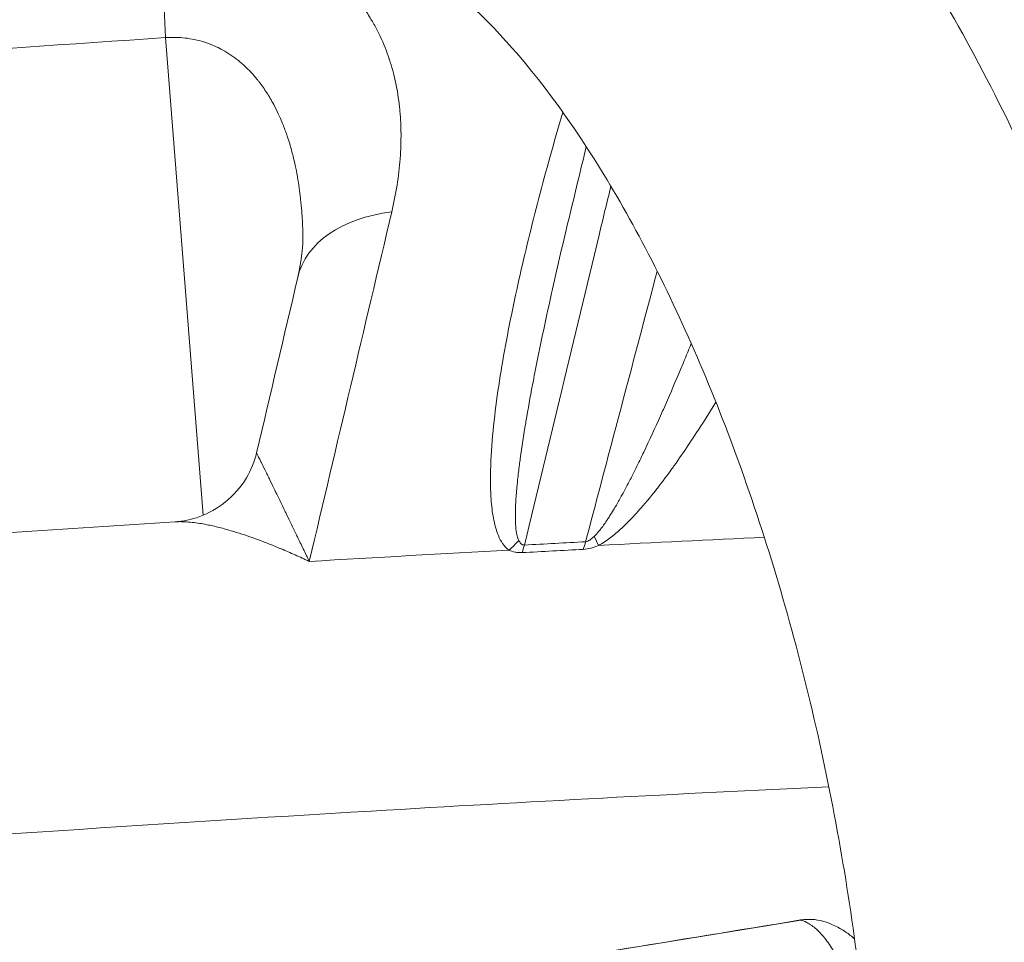
# Model space of a CAD drawing. Extents: x 19 to 12619, y 7 to 8917.
# Drawn here: x 3690 to 3815, y 4822 to 4939 of the extents above; entities that cross this region are included whole.
import ezdxf

# ---------------------------------------------------------------- set-up
doc = ezdxf.new("R2010")
doc.units = 0
doc.header["$MEASUREMENT"] = 0
doc.header["$PDMODE"] = 1
doc.layers.get('0').update_dxf_attribs({"linetype": 'CONTINUOUS'})
doc.layers.get('DefPoints').update_dxf_attribs({"linetype": 'CONTINUOUS'})
for name, color, linetype, lineweight in [('FRAM3', 1, 'CONTINUOUS', 50), ('外形線', 7, 'CONTINUOUS', 18), ('寸法線', 3, 'CONTINUOUS', 18)]:
    doc.layers.add(name, color=color, linetype=linetype, lineweight=lineweight)
doc.styles.get("Standard").update_dxf_attribs({"font": 'TXT.SHX', "bigfont": 'bigfont.shx'})
doc.dimstyles.new('30ベース', dxfattribs={"dimscale": 30, "dimtxt": 3, "dimasz": 3, "dimexe": 0, "dimexo": 1, "dimgap": 1, "dimtad": 3, "dimdec": 0, "dimdsep": 46, "dimtxsty": 'Standard', "dimblk": 'DOTSMALL', "dimcen": 0, "dimclrd": 256, "dimclre": 256, "dimclrt": 7, "dimadec": 3, "dimazin": 2, "dimtfac": 1, "dimtdec": 0, "dimtix": 1, "dimtmove": 2, "dimatfit": 2, "dimldrblk": 'OPEN', "dimfxl": 0, "dimtolj": 1, "dimlwd": -1, "dimlwe": -1, "dimarcsym": 0})

# ---------------------------------------------------------------- blocks, each defined once
blk = doc.blocks.new('_DotSmall')
at = {"layer": 'FRAM3', "color": 0, "const_width": 0.5}
blk.add_lwpolyline([(-0.0625, 0, 1), (0.0625, 0, 1)], format="xyb", close=True, dxfattribs=at)
blk = doc.blocks.new('*D14')
at = {"layer": 'DefPoints', "color": 0}
for p in [(4485.88, 5451.5), (4485.88, 4965.88), (2355.12, 4896.86)]:
    blk.add_point(p, dxfattribs=at)
at = {"layer": '寸法線'}
for p, q in [((2355.12, 4926.86), (2355.12, 5451.5)), ((2355.12, 5451.5), (4485.88, 5451.5)), ((4485.88, 4995.88), (4485.88, 5451.5))]:
    blk.add_line(p, q, dxfattribs=at)
at = {"layer": '寸法線', "xscale": 90, "yscale": 90, "zscale": 90, "rotation": 180}
blk.add_blockref('_DotSmall', (2355.12, 5451.5), dxfattribs=at)
at = {"layer": '寸法線', "xscale": 90, "yscale": 90, "zscale": 90}
blk.add_blockref('_DotSmall', (4485.88, 5451.5), dxfattribs=at)
at = {"layer": '寸法線', "color": 7, "insert": (3420.5, 5526.5), "char_height": 90, "attachment_point": 5}
blk.add_mtext('\\A1;2131', dxfattribs=at)
blk = doc.blocks.new('_OPEN')
at = {"color": 0, "linetype": 'ByBlock'}
for p, q in [((-1, 0.1667), (0, 0)), ((0, 0), (-1, -0.1667)), ((0, 0), (-1, 0))]:
    blk.add_line(p, q, dxfattribs=at)

msp = doc.modelspace()

# ---------------------------------------------------------------- linework, layer by layer
at = {"layer": '外形線', "extrusion": (0, 1, 0)}
for p, q in [((3713.747, 4876.253), (3708.974, 4936.762)), ((3753.275, 4875.751), (3753.275, 4875.751)), ((3713.837, 4875.116), (3713.837, 4875.117))]:
    msp.add_line(p, q, dxfattribs=at)
at = {"layer": '外形線', "extrusion": (1.22465e-16, 0, -1)}
msp.add_ellipse((3716.028, 4937.849), major_axis=(-1.267, 18.982), ratio=0.3739503, start_param=4.6801022, end_param=5.4655004, dxfattribs=at)
at = {"layer": '外形線'}
for centre, major_axis, ratio, start_param, end_param in [((3406.514, 4816.845), (829.154, 92.861), 0.1106155, 1.1850407, 1.2791931), ((3749.149, 4877.694), (5.133, 7.258), 0.7255566, 4.3824657, 4.5821304), ((3758.414, 4877.595), (-0.46, 8.878), 0.4725154, 3.993912, 4.1279403), ((3760.414, 4878.287), (-4.211, 7.829), 0.0379077, 3.8444536, 4.0441183), ((3412.971, 4759.192), (751.407, 84.154), 0.1106155, 1.0407872, 1.0726432), ((3412.971, 4759.192), (751.407, 84.154), 0.1106155, 1.0896487, 1.1270369), ((3750.729, 4877.19), (-0.475, 8.877), 0.4623312, 3.9931437, 4.127172), ((3413.01, 4758.844), (751.001, 84.108), 0.1106155, 1.0753401, 1.0869517), ((3407.566, 4869.788), (866.168, 97.006), 0.1106159, 4.8600539, 5.1565394), ((3789.175, 4824.939), (0.823, 0.127), 0.0324368, 5.0356736, 5.048432)]:
    msp.add_ellipse(centre, major_axis=major_axis, ratio=ratio, start_param=start_param, end_param=end_param, dxfattribs=at)
at = {"layer": '外形線', "extrusion": (1.22465e-16, -2.77334e-32, -1)}
msp.add_ellipse((3744.24, 4902.078), major_axis=(-18.523, 4.338), ratio=0.6486956, start_param=0, end_param=1.0584247, dxfattribs=at)
at = {"layer": '外形線', "extrusion": (1.22465e-16, -1.69482e-32, -1)}
msp.add_ellipse((3706.433, 4868.472), major_axis=(50.444, 5.649), ratio=0.1106157, start_param=-0.4981511, end_param=-0.4979343, dxfattribs=at)
at = {"layer": '外形線', "extrusion": (1.22465e-16, -2.15704e-32, -1)}
msp.add_ellipse((3412.916, 4759.682), major_axis=(751.831, 84.201), ratio=0.1106155, start_param=-1.0869517, end_param=-1.0753401, dxfattribs=at)
at = {"layer": '外形線'}
for points, knots in [([(3775.804, 4980.283), (3783.366, 4974.085), (3790.234, 4966.601), (3802.914, 4949.559), (3808.72, 4939.988), (3819.266, 4919.156), (3824.001, 4907.895), (3832.267, 4884.202), (3835.796, 4871.771), (3841.505, 4846.35), (3843.685, 4833.362), (3845.134, 4820.42)], [0.3974361, 0.3974361, 0.3974361, 0.3974361, 0.641889, 0.641889, 0.8863419, 0.8863419, 1.1307948, 1.1307948, 1.3752477, 1.3752477, 1.6197006, 1.6197006, 1.6197006, 1.6197006]), ([(3709.983, 4950.485), (3711.407, 4950.58), (3712.79, 4950.594), (3714.132, 4950.531), (3714.143, 4950.531), (3714.154, 4950.53), (3714.164, 4950.53), (3714.825, 4950.498), (3715.476, 4950.448), (3716.117, 4950.38), (3716.769, 4950.31), (3717.411, 4950.221), (3718.044, 4950.114), (3718.063, 4950.111), (3718.083, 4950.107), (3718.102, 4950.104), (3718.399, 4950.053), (3718.693, 4949.998), (3718.986, 4949.939), (3719.297, 4949.876), (3719.606, 4949.808), (3719.913, 4949.735), (3719.936, 4949.73), (3719.959, 4949.724), (3719.982, 4949.719), (3720.572, 4949.578), (3721.149, 4949.42), (3721.71, 4949.247), (3721.736, 4949.239), (3721.761, 4949.231), (3721.787, 4949.223), (3722.926, 4948.868), (3724.004, 4948.449), (3725.026, 4947.973), (3725.054, 4947.96), (3725.083, 4947.947), (3725.111, 4947.933), (3725.343, 4947.824), (3725.572, 4947.712), (3725.799, 4947.596), (3726.053, 4947.467), (3726.304, 4947.334), (3726.551, 4947.197), (3727.045, 4946.923), (3727.525, 4946.634), (3727.99, 4946.33), (3728.019, 4946.311), (3728.048, 4946.292), (3728.077, 4946.273), (3728.513, 4945.987), (3728.935, 4945.687), (3729.342, 4945.379), (3729.37, 4945.357), (3729.398, 4945.336), (3729.426, 4945.314), (3729.83, 4945.005), (3730.218, 4944.685), (3730.593, 4944.356), (3730.619, 4944.332), (3730.646, 4944.309), (3730.673, 4944.285), (3731.443, 4943.601), (3732.153, 4942.875), (3732.807, 4942.112), (3732.831, 4942.085), (3732.854, 4942.058), (3732.877, 4942.03), (3733.19, 4941.661), (3733.491, 4941.283), (3733.778, 4940.896), (3733.799, 4940.867), (3733.821, 4940.838), (3733.842, 4940.81), (3734.128, 4940.421), (3734.401, 4940.024), (3734.662, 4939.619), (3734.681, 4939.589), (3734.7, 4939.559), (3734.719, 4939.53), (3734.839, 4939.341), (3734.955, 4939.152), (3735.069, 4938.961), (3735.201, 4938.74), (3735.329, 4938.517), (3735.453, 4938.293), (3735.702, 4937.844), (3735.934, 4937.389), (3736.153, 4936.928), (3736.589, 4936.004), (3736.967, 4935.056), (3737.29, 4934.085), (3737.3, 4934.056), (3737.31, 4934.026), (3737.319, 4933.997), (3737.47, 4933.54), (3737.608, 4933.077), (3737.735, 4932.609), (3737.87, 4932.112), (3737.991, 4931.608), (3738.1, 4931.099), (3738.208, 4930.59), (3738.304, 4930.075), (3738.386, 4929.555), (3738.469, 4929.034), (3738.539, 4928.508), (3738.596, 4927.977), (3738.598, 4927.953), (3738.601, 4927.929), (3738.603, 4927.906), (3738.628, 4927.663), (3738.651, 4927.42), (3738.671, 4927.176), (3738.693, 4926.908), (3738.712, 4926.639), (3738.728, 4926.37), (3738.759, 4925.832), (3738.778, 4925.291), (3738.784, 4924.747), (3738.785, 4924.728), (3738.785, 4924.709), (3738.785, 4924.691), (3738.796, 4923.621), (3738.759, 4922.542), (3738.677, 4921.453), (3738.676, 4921.439), (3738.675, 4921.426), (3738.674, 4921.413), (3738.505, 4919.208), (3738.15, 4916.962), (3737.611, 4914.677)], [0, 0, 0, 0, 0.004542405, 0.004542405, 0.004542405, 0.004578874, 0.004578874, 0.004578874, 0.006814752, 0.006814752, 0.006814752, 0.009087827, 0.009087827, 0.009087827, 0.009157747, 0.009157747, 0.009157747, 0.01022471, 0.01022471, 0.01022471, 0.011361625, 0.011361625, 0.011361625, 0.011447184, 0.011447184, 0.011447184, 0.013636466, 0.013636466, 0.013636466, 0.013736621, 0.013736621, 0.013736621, 0.018191282, 0.018191282, 0.018191282, 0.018315495, 0.018315495, 0.018315495, 0.019331005, 0.019331005, 0.019331005, 0.020471125, 0.020471125, 0.020471125, 0.022752486, 0.022752486, 0.022752486, 0.022894368, 0.022894368, 0.022894368, 0.025035436, 0.025035436, 0.025035436, 0.025183805, 0.025183805, 0.025183805, 0.027320118, 0.027320118, 0.027320118, 0.027473242, 0.027473242, 0.027473242, 0.031894399, 0.031894399, 0.031894399, 0.032052116, 0.032052116, 0.032052116, 0.034183872, 0.034183872, 0.034183872, 0.034341553, 0.034341553, 0.034341553, 0.036474866, 0.036474866, 0.036474866, 0.03663099, 0.03663099, 0.03663099, 0.037620867, 0.037620867, 0.037620867, 0.038767168, 0.038767168, 0.038767168, 0.041060648, 0.041060648, 0.041060648, 0.045650957, 0.045650957, 0.045650957, 0.045788737, 0.045788737, 0.045788737, 0.047947699, 0.047947699, 0.047947699, 0.050245467, 0.050245467, 0.050245467, 0.052544271, 0.052544271, 0.052544271, 0.054844121, 0.054844121, 0.054844121, 0.054946484, 0.054946484, 0.054946484, 0.055994384, 0.055994384, 0.055994384, 0.05714477, 0.05714477, 0.05714477, 0.059445895, 0.059445895, 0.059445895, 0.059525358, 0.059525358, 0.059525358, 0.064049494, 0.064049494, 0.064049494, 0.064104232, 0.064104232, 0.064104232, 0.073261979, 0.073261979, 0.073261979, 0.073261979]), ([(3745.213, 4942.957), (3749.056, 4939.807), (3753.437, 4935.209), (3762.275, 4923.332), (3766.737, 4916.069), (3775.136, 4899.479), (3779.078, 4890.155), (3786.058, 4870.147), (3789.098, 4859.465), (3793.983, 4837.715), (3795.85, 4826.659), (3797.101, 4815.69)], [0.3974361, 0.3974361, 0.3974361, 0.3974361, 0.641889, 0.641889, 0.8863419, 0.8863419, 1.1307948, 1.1307948, 1.3752477, 1.3752477, 1.6150238, 1.6150238, 1.6150238, 1.6150238]), ([(3726.356, 4911.937), (3726.346, 4912.374), (3726.33, 4912.809), (3726.31, 4913.243), (3726.303, 4913.373), (3726.297, 4913.502), (3726.29, 4913.632), (3726.283, 4913.757), (3726.275, 4913.881), (3726.268, 4914.006), (3726.252, 4914.259), (3726.234, 4914.513), (3726.214, 4914.765), (3726.176, 4915.268), (3726.129, 4915.767), (3726.075, 4916.263), (3726.07, 4916.309), (3726.065, 4916.354), (3726.06, 4916.4), (3726.01, 4916.846), (3725.954, 4917.29), (3725.891, 4917.731), (3725.826, 4918.191), (3725.753, 4918.648), (3725.674, 4919.102), (3725.67, 4919.124), (3725.666, 4919.146), (3725.662, 4919.169), (3725.578, 4919.641), (3725.486, 4920.11), (3725.386, 4920.576), (3725.302, 4920.963), (3725.212, 4921.348), (3725.117, 4921.731), (3724.986, 4922.257), (3724.843, 4922.778), (3724.688, 4923.294), (3724.588, 4923.626), (3724.483, 4923.956), (3724.372, 4924.283), (3724.336, 4924.391), (3724.3, 4924.497), (3724.262, 4924.604), (3724.187, 4924.819), (3724.109, 4925.033), (3724.029, 4925.246), (3723.993, 4925.34), (3723.957, 4925.433), (3723.921, 4925.527), (3723.875, 4925.644), (3723.828, 4925.762), (3723.781, 4925.879), (3723.663, 4926.17), (3723.54, 4926.459), (3723.412, 4926.744), (3723.357, 4926.866), (3723.302, 4926.988), (3723.245, 4927.109), (3723.059, 4927.508), (3722.864, 4927.9), (3722.657, 4928.285), (3722.517, 4928.547), (3722.373, 4928.805), (3722.223, 4929.06), (3721.94, 4929.541), (3721.64, 4930.009), (3721.32, 4930.464), (3721.144, 4930.713), (3720.963, 4930.958), (3720.775, 4931.199), (3720.706, 4931.288), (3720.636, 4931.376), (3720.565, 4931.463), (3720.306, 4931.783), (3720.034, 4932.096), (3719.751, 4932.398), (3719.518, 4932.646), (3719.277, 4932.886), (3719.029, 4933.118), (3718.981, 4933.164), (3718.933, 4933.208), (3718.884, 4933.253), (3718.736, 4933.388), (3718.585, 4933.52), (3718.431, 4933.649), (3718.279, 4933.778), (3718.125, 4933.903), (3717.966, 4934.025), (3717.65, 4934.268), (3717.324, 4934.5), (3716.986, 4934.718), (3716.66, 4934.928), (3716.323, 4935.126), (3715.974, 4935.311), (3715.929, 4935.334), (3715.884, 4935.358), (3715.839, 4935.381), (3715.535, 4935.537), (3715.22, 4935.683), (3714.898, 4935.816), (3714.799, 4935.858), (3714.699, 4935.897), (3714.599, 4935.936), (3714.514, 4935.969), (3714.429, 4936), (3714.343, 4936.031), (3714.156, 4936.098), (3713.967, 4936.161), (3713.777, 4936.22), (3713.403, 4936.336), (3713.018, 4936.435), (3712.625, 4936.517), (3712.239, 4936.598), (3711.845, 4936.662), (3711.441, 4936.708), (3710.702, 4936.792), (3709.938, 4936.815), (3709.163, 4936.774), (3709.1, 4936.77), (3709.036, 4936.766), (3708.974, 4936.762)], [0.010904392, 0.010904392, 0.010904392, 0.010904392, 0.012399293, 0.012399293, 0.012399293, 0.012846658, 0.012846658, 0.012846658, 0.013276782, 0.013276782, 0.013276782, 0.014152783, 0.014152783, 0.014152783, 0.015897647, 0.015897647, 0.015897647, 0.016058338, 0.016058338, 0.016058338, 0.01763014, 0.01763014, 0.01763014, 0.019270017, 0.019270017, 0.019270017, 0.019350254, 0.019350254, 0.019350254, 0.021059113, 0.021059113, 0.021059113, 0.022481697, 0.022481697, 0.022481697, 0.024436651, 0.024436651, 0.024436651, 0.025693377, 0.025693377, 0.025693377, 0.026104216, 0.026104216, 0.026104216, 0.026933544, 0.026933544, 0.026933544, 0.027299216, 0.027299216, 0.027299216, 0.027760091, 0.027760091, 0.027760091, 0.028905056, 0.028905056, 0.028905056, 0.029397929, 0.029397929, 0.029397929, 0.031016967, 0.031016967, 0.031016967, 0.032116736, 0.032116736, 0.032116736, 0.03419195, 0.03419195, 0.03419195, 0.035328415, 0.035328415, 0.035328415, 0.035746373, 0.035746373, 0.035746373, 0.037278132, 0.037278132, 0.037278132, 0.038540095, 0.038540095, 0.038540095, 0.038786179, 0.038786179, 0.038786179, 0.039532481, 0.039532481, 0.039532481, 0.040273783, 0.040273783, 0.040273783, 0.041751775, 0.041751775, 0.041751775, 0.043174355, 0.043174355, 0.043174355, 0.043357614, 0.043357614, 0.043357614, 0.044584952, 0.044584952, 0.044584952, 0.044963454, 0.044963454, 0.044963454, 0.045283433, 0.045283433, 0.045283433, 0.045977869, 0.045977869, 0.045977869, 0.047352788, 0.047352788, 0.047352788, 0.048707327, 0.048707327, 0.048707327, 0.051186083, 0.051186083, 0.051186083, 0.051386813, 0.051386813, 0.051386813, 0.051386813]), ([(3752.468, 4871.819), (3752.136, 4872.051), (3751.877, 4872.341), (3751.661, 4872.655), (3751.445, 4872.968), (3751.27, 4873.307), (3751.122, 4873.66), (3750.974, 4874.012), (3750.853, 4874.376), (3750.75, 4874.748), (3750.647, 4875.121), (3750.563, 4875.501), (3750.491, 4875.887), (3750.491, 4875.89), (3750.49, 4875.892), (3750.49, 4875.895), (3750.348, 4876.665), (3750.259, 4877.454), (3750.201, 4878.254), (3750.201, 4878.257), (3750.201, 4878.26), (3750.201, 4878.264), (3750.143, 4879.063), (3750.119, 4879.873), (3750.117, 4880.688), (3750.117, 4880.692), (3750.117, 4880.696), (3750.117, 4880.7), (3750.113, 4882.333), (3750.198, 4883.99), (3750.335, 4885.66), (3750.335, 4885.664), (3750.336, 4885.668), (3750.336, 4885.672), (3750.473, 4887.342), (3750.664, 4889.027), (3750.891, 4890.715), (3750.891, 4890.72), (3750.892, 4890.724), (3750.892, 4890.728), (3751.347, 4894.11), (3751.945, 4897.513), (3752.63, 4900.928), (3752.631, 4900.932), (3752.632, 4900.936), (3752.633, 4900.94), (3753.318, 4904.356), (3754.092, 4907.785), (3754.932, 4911.224), (3754.933, 4911.227), (3754.934, 4911.231), (3754.935, 4911.234), (3755.775, 4914.673), (3756.682, 4918.122), (3757.643, 4921.579), (3757.643, 4921.581), (3757.644, 4921.584), (3757.645, 4921.587), (3758.175, 4923.492), (3758.721, 4925.401), (3759.283, 4927.31)], [0, 0, 0, 0, 0.001756655, 0.001756655, 0.001756655, 0.003513311, 0.003513311, 0.003513311, 0.005269966, 0.005269966, 0.005269966, 0.007026622, 0.007026622, 0.007026622, 0.007038479, 0.007038479, 0.007038479, 0.010539932, 0.010539932, 0.010539932, 0.010554378, 0.010554378, 0.010554378, 0.014053243, 0.014053243, 0.014053243, 0.014069177, 0.014069177, 0.014069177, 0.021079865, 0.021079865, 0.021079865, 0.021097166, 0.021097166, 0.021097166, 0.028106487, 0.028106487, 0.028106487, 0.028123847, 0.028123847, 0.028123847, 0.04215973, 0.04215973, 0.04215973, 0.042175863, 0.042175863, 0.042175863, 0.056212973, 0.056212973, 0.056212973, 0.056226844, 0.056226844, 0.056226844, 0.070266217, 0.070266217, 0.070266217, 0.070277094, 0.070277094, 0.070277094, 0.078017244, 0.078017244, 0.078017244, 0.078017244]), ([(3765.369, 4917.933), (3764.872, 4915.872), (3764.375, 4913.811), (3760.723, 4898.656), (3757.568, 4885.563), (3754.412, 4872.469)], [0.081588019, 0.081588019, 0.081588019, 0.081588019, 0.0889, 0.0889, 0.135349216, 0.135349216, 0.135349216, 0.135349216]), ([(3760.069, 4913.894), (3759.347, 4910.899), (3758.648, 4907.906), (3757.978, 4904.917), (3757.923, 4904.669), (3757.868, 4904.422), (3757.813, 4904.175), (3757.067, 4900.821), (3756.357, 4897.47), (3755.707, 4894.126), (3755.654, 4893.857), (3755.602, 4893.588), (3755.551, 4893.32), (3755.258, 4891.794), (3754.979, 4890.269), (3754.718, 4888.748), (3754.671, 4888.477), (3754.625, 4888.206), (3754.58, 4887.935), (3754.326, 4886.418), (3754.09, 4884.903), (3753.886, 4883.394), (3753.851, 4883.139), (3753.818, 4882.884), (3753.785, 4882.629), (3753.704, 4881.996), (3753.628, 4881.363), (3753.561, 4880.733), (3753.536, 4880.496), (3753.512, 4880.259), (3753.489, 4880.023), (3753.426, 4879.377), (3753.373, 4878.732), (3753.335, 4878.091), (3753.322, 4877.888), (3753.311, 4877.684), (3753.302, 4877.481), (3753.284, 4877.07), (3753.272, 4876.661), (3753.271, 4876.254), (3753.27, 4875.999), (3753.273, 4875.746), (3753.282, 4875.493), (3753.286, 4875.354), (3753.293, 4875.214), (3753.301, 4875.076), (3753.324, 4874.704), (3753.361, 4874.336), (3753.425, 4873.981), (3753.447, 4873.861), (3753.472, 4873.743), (3753.501, 4873.627), (3753.551, 4873.429), (3753.614, 4873.236), (3753.703, 4873.058)], [0.056715453, 0.056715453, 0.056715453, 0.056715453, 0.06800317, 0.06800317, 0.06800317, 0.068936238, 0.068936238, 0.068936238, 0.081603803, 0.081603803, 0.081603803, 0.082622734, 0.082622734, 0.082622734, 0.08840412, 0.08840412, 0.08840412, 0.089433206, 0.089433206, 0.089433206, 0.095204437, 0.095204437, 0.095204437, 0.096180768, 0.096180768, 0.096180768, 0.098604596, 0.098604596, 0.098604596, 0.0995156, 0.0995156, 0.0995156, 0.102004754, 0.102004754, 0.102004754, 0.102796145, 0.102796145, 0.102796145, 0.104399857, 0.104399857, 0.104399857, 0.105404913, 0.105404913, 0.105404913, 0.105962197, 0.105962197, 0.105962197, 0.107454937, 0.107454937, 0.107454937, 0.107955032, 0.107955032, 0.107955032, 0.108805071, 0.108805071, 0.108805071, 0.108805071]), ([(3762.167, 4872.878), (3763.445, 4877.711), (3764.722, 4882.545), (3766, 4887.379), (3767.744, 4893.98), (3769.489, 4900.582), (3771.234, 4907.184)], [0.000653933, 0.000653933, 0.000653933, 0.000653933, 0.01778, 0.01778, 0.01778, 0.04117046, 0.04117046, 0.04117046, 0.04117046]), ([(3763.256, 4873.561), (3763.459, 4873.755), (3763.644, 4873.961), (3763.819, 4874.17), (3763.922, 4874.294), (3764.021, 4874.419), (3764.118, 4874.544), (3764.406, 4874.918), (3764.674, 4875.302), (3764.929, 4875.688), (3765.024, 4875.833), (3765.118, 4875.977), (3765.21, 4876.122), (3765.376, 4876.383), (3765.538, 4876.646), (3765.696, 4876.909), (3765.949, 4877.329), (3766.193, 4877.75), (3766.43, 4878.173), (3766.548, 4878.382), (3766.664, 4878.591), (3766.778, 4878.8), (3767.139, 4879.458), (3767.487, 4880.118), (3767.826, 4880.778), (3767.95, 4881.02), (3768.073, 4881.262), (3768.196, 4881.504), (3768.52, 4882.148), (3768.838, 4882.793), (3769.15, 4883.438), (3769.276, 4883.698), (3769.4, 4883.958), (3769.524, 4884.218), (3770.257, 4885.755), (3770.962, 4887.295), (3771.649, 4888.835), (3771.772, 4889.11), (3771.894, 4889.384), (3772.015, 4889.659), (3772.698, 4891.203), (3773.364, 4892.748), (3774.017, 4894.293), (3774.132, 4894.565), (3774.247, 4894.837), (3774.361, 4895.109), (3774.765, 4896.07), (3775.164, 4897.031), (3775.559, 4897.991)], [0, 0, 0, 0, 0.000852406, 0.000852406, 0.000852406, 0.001353893, 0.001353893, 0.001353893, 0.002850788, 0.002850788, 0.002850788, 0.003409624, 0.003409624, 0.003409624, 0.004417479, 0.004417479, 0.004417479, 0.006025654, 0.006025654, 0.006025654, 0.006819249, 0.006819249, 0.006819249, 0.009315333, 0.009315333, 0.009315333, 0.010228873, 0.010228873, 0.010228873, 0.012659449, 0.012659449, 0.012659449, 0.013638498, 0.013638498, 0.013638498, 0.019425796, 0.019425796, 0.019425796, 0.020457747, 0.020457747, 0.020457747, 0.026255228, 0.026255228, 0.026255228, 0.027276995, 0.027276995, 0.027276995, 0.030882005, 0.030882005, 0.030882005, 0.030882005]), ([(3778.672, 4890.577), (3777.95, 4889.398), (3777.21, 4888.221), (3776.451, 4887.048), (3776.448, 4887.044), (3776.445, 4887.04), (3776.442, 4887.036), (3775.326, 4885.314), (3774.167, 4883.601), (3772.933, 4881.902), (3772.931, 4881.898), (3772.928, 4881.894), (3772.925, 4881.89), (3772.309, 4881.042), (3771.674, 4880.197), (3771.013, 4879.36), (3771.011, 4879.357), (3771.008, 4879.353), (3771.005, 4879.35), (3770.344, 4878.512), (3769.657, 4877.682), (3768.931, 4876.867), (3768.929, 4876.864), (3768.926, 4876.861), (3768.924, 4876.858), (3768.562, 4876.452), (3768.19, 4876.049), (3767.806, 4875.654), (3767.419, 4875.255), (3767.019, 4874.862), (3766.601, 4874.48), (3766.181, 4874.096), (3765.745, 4873.724), (3765.284, 4873.374), (3764.824, 4873.025), (3764.337, 4872.694), (3763.819, 4872.417)], [0.085947631, 0.085947631, 0.085947631, 0.085947631, 0.090688779, 0.090688779, 0.090688779, 0.090705959, 0.090705959, 0.090705959, 0.097667518, 0.097667518, 0.097667518, 0.09768334, 0.09768334, 0.09768334, 0.101157686, 0.101157686, 0.101157686, 0.101172031, 0.101172031, 0.101172031, 0.104648948, 0.104648948, 0.104648948, 0.104660722, 0.104660722, 0.104660722, 0.106395296, 0.106395296, 0.106395296, 0.108142436, 0.108142436, 0.108142436, 0.10989086, 0.10989086, 0.10989086, 0.111638103, 0.111638103, 0.111638103, 0.111638103]), ([(3710.166, 4875.411), (3711.145, 4875.473), (3712.234, 4875.686), (3714.418, 4876.487), (3715.535, 4877.109), (3717.592, 4878.753), (3718.527, 4879.831), (3719.826, 4882.005), (3720.257, 4883.109), (3720.497, 4884.133)], [0, 0, 0, 0, 0.3953194, 0.3953194, 0.8205328, 0.8205328, 1.2898166, 1.2898166, 1.7035338, 1.7035338, 1.7035338, 1.7035338]), ([(3720.497, 4884.133), (3720.497, 4884.132), (3720.499, 4884.128), (3720.502, 4884.12), (3720.509, 4884.107), (3720.52, 4884.083), (3720.537, 4884.05), (3720.555, 4884.012), (3720.58, 4883.961), (3720.61, 4883.9), (3720.634, 4883.851), (3720.662, 4883.795), (3720.692, 4883.733), (3720.728, 4883.661), (3720.768, 4883.581), (3720.811, 4883.493), (3720.819, 4883.477), (3720.826, 4883.461), (3720.834, 4883.445), (3720.871, 4883.369), (3720.911, 4883.289), (3720.953, 4883.203), (3721.014, 4883.08), (3721.079, 4882.946), (3721.149, 4882.804), (3721.319, 4882.458), (3721.514, 4882.059), (3721.73, 4881.618), (3721.814, 4881.447), (3721.9, 4881.27), (3721.99, 4881.086), (3722.068, 4880.927), (3722.147, 4880.764), (3722.229, 4880.596), (3722.408, 4880.23), (3722.597, 4879.841), (3722.794, 4879.436), (3722.879, 4879.26), (3722.966, 4879.082), (3723.054, 4878.901), (3723.377, 4878.237), (3723.719, 4877.532), (3724.078, 4876.79), (3724.148, 4876.646), (3724.219, 4876.501), (3724.29, 4876.354), (3724.688, 4875.532), (3725.106, 4874.667), (3725.541, 4873.767), (3725.583, 4873.679), (3725.626, 4873.591), (3725.668, 4873.503), (3725.909, 4873.006), (3726.154, 4872.497), (3726.405, 4871.978), (3726.53, 4871.719), (3726.656, 4871.456), (3726.784, 4871.192), (3726.848, 4871.059), (3726.912, 4870.926), (3726.977, 4870.792), (3727.041, 4870.659), (3727.106, 4870.524), (3727.171, 4870.389)], [0.007356448, 0.007356448, 0.007356448, 0.007356448, 0.008099237, 0.008099237, 0.008099237, 0.009360107, 0.009360107, 0.009360107, 0.010798982, 0.010798982, 0.010798982, 0.011942391, 0.011942391, 0.011942391, 0.01326366, 0.01326366, 0.01326366, 0.013498728, 0.013498728, 0.013498728, 0.014601224, 0.014601224, 0.014601224, 0.016198473, 0.016198473, 0.016198473, 0.020087114, 0.020087114, 0.020087114, 0.021597964, 0.021597964, 0.021597964, 0.022903889, 0.022903889, 0.022903889, 0.025761591, 0.025761591, 0.025761591, 0.026997455, 0.026997455, 0.026997455, 0.031519109, 0.031519109, 0.031519109, 0.032396947, 0.032396947, 0.032396947, 0.037318129, 0.037318129, 0.037318129, 0.037796438, 0.037796438, 0.037796438, 0.040496183, 0.040496183, 0.040496183, 0.041846056, 0.041846056, 0.041846056, 0.042520992, 0.042520992, 0.042520992, 0.043195929, 0.043195929, 0.043195929, 0.043195929]), ([(3710.162, 4875.41), (3703.293, 4874.975), (3696.383, 4874.524), (3682.484, 4873.59), (3675.495, 4873.108), (3661.447, 4872.112), (3654.386, 4871.598), (3640.199, 4870.541), (3633.073, 4869.997), (3618.76, 4868.879), (3611.574, 4868.305), (3604.36, 4867.716)], [5.87163834, 5.87163834, 5.87163834, 5.87163834, 5.90082146, 5.90082146, 5.93000459, 5.93000459, 5.95918772, 5.95918772, 5.98837085, 5.98837085, 6.01755397, 6.01755397, 6.01755397, 6.01755397]), ([(3727.171, 4870.389), (3727.021, 4870.46), (3726.87, 4870.531), (3726.72, 4870.601), (3726.57, 4870.672), (3726.42, 4870.741), (3726.27, 4870.81), (3725.972, 4870.947), (3725.674, 4871.082), (3725.378, 4871.215), (3724.787, 4871.48), (3724.201, 4871.734), (3723.621, 4871.978), (3723.509, 4872.025), (3723.397, 4872.072), (3723.286, 4872.118), (3722.242, 4872.551), (3721.218, 4872.95), (3720.215, 4873.312), (3720.015, 4873.384), (3719.816, 4873.455), (3719.618, 4873.524), (3718.716, 4873.838), (3717.832, 4874.121), (3716.969, 4874.369), (3716.705, 4874.444), (3716.443, 4874.517), (3716.183, 4874.586), (3715.634, 4874.731), (3715.094, 4874.86), (3714.57, 4874.972), (3714.35, 4875.018), (3714.134, 4875.061), (3713.919, 4875.101), (3713.628, 4875.156), (3713.342, 4875.204), (3713.061, 4875.245), (3712.402, 4875.343), (3711.77, 4875.405), (3711.171, 4875.424), (3710.905, 4875.432), (3710.646, 4875.432), (3710.394, 4875.422), (3710.317, 4875.419), (3710.241, 4875.415), (3710.166, 4875.411)], [-0.000035718, -0.000035718, -0.000035718, -0.000035718, 0.000636164, 0.000636164, 0.000636164, 0.001308046, 0.001308046, 0.001308046, 0.00265181, 0.00265181, 0.00265181, 0.005339338, 0.005339338, 0.005339338, 0.005858333, 0.005858333, 0.005858333, 0.010714393, 0.010714393, 0.010714393, 0.011683803, 0.011683803, 0.011683803, 0.016089449, 0.016089449, 0.016089449, 0.017436758, 0.017436758, 0.017436758, 0.020277595, 0.020277595, 0.020277595, 0.021464505, 0.021464505, 0.021464505, 0.023073663, 0.023073663, 0.023073663, 0.026839561, 0.026839561, 0.026839561, 0.028511027, 0.028511027, 0.028511027, 0.02901875, 0.02901875, 0.02901875, 0.02901875]), ([(3753.703, 4873.058), (3753.773, 4872.919), (3753.852, 4872.785), (3753.96, 4872.672), (3753.971, 4872.66), (3753.982, 4872.648), (3753.994, 4872.637), (3754.04, 4872.594), (3754.091, 4872.555), (3754.15, 4872.525), (3754.168, 4872.516), (3754.188, 4872.507), (3754.208, 4872.5), (3754.269, 4872.478), (3754.338, 4872.466), (3754.412, 4872.469)], [0, 0, 0, 0, 0.000661653, 0.000661653, 0.000661653, 0.0007302806, 0.0007302806, 0.0007302806, 0.0009924795, 0.0009924795, 0.0009924795, 0.0010751862, 0.0010751862, 0.0010751862, 0.001323306, 0.001323306, 0.001323306, 0.001323306]), ([(3762.167, 4872.878), (3762.266, 4872.884), (3762.37, 4872.916), (3762.469, 4872.963), (3762.549, 4873), (3762.626, 4873.047), (3762.701, 4873.098), (3762.718, 4873.11), (3762.736, 4873.122), (3762.753, 4873.134), (3762.935, 4873.264), (3763.098, 4873.41), (3763.256, 4873.561)], [0, 0, 0, 0, 0.0003350264, 0.0003350264, 0.0003350264, 0.000606102, 0.000606102, 0.000606102, 0.0006700529, 0.0006700529, 0.0006700529, 0.0013401058, 0.0013401058, 0.0013401058, 0.0013401058]), ([(3754.129, 4871.506), (3753.972, 4871.498), (3753.819, 4871.5), (3753.67, 4871.512), (3753.522, 4871.524), (3753.379, 4871.545), (3753.24, 4871.574), (3752.963, 4871.632), (3752.709, 4871.718), (3752.468, 4871.819)], [0, 0, 0, 0, 0.0005340818, 0.0005340818, 0.0005340818, 0.0010681636, 0.0010681636, 0.0010681636, 0.0021363271, 0.0021363271, 0.0021363271, 0.0021363271]), ([(3763.819, 4872.417), (3763.505, 4872.291), (3763.19, 4872.177), (3762.874, 4872.089), (3762.863, 4872.086), (3762.852, 4872.083), (3762.84, 4872.08), (3762.514, 4871.99), (3762.189, 4871.931), (3761.876, 4871.914)], [0, 0, 0, 0, 0.0010258501, 0.0010258501, 0.0010258501, 0.0010627836, 0.0010627836, 0.0010627836, 0.0021255673, 0.0021255673, 0.0021255673, 0.0021255673]), ([(3792.979, 4841.84), (3774.108, 4840.955), (3754.771, 4839.928), (3679.312, 4835.471), (3620.433, 4831.075), (3556.02, 4825.334), (3551.9, 4824.963), (3547.774, 4824.587)], [5.7537128, 5.7537128, 5.7537128, 5.7537128, 5.83936288, 5.83936288, 6.08128074, 6.08128074, 6.09778292, 6.09778292, 6.09778292, 6.09778292]), ([(3789.165, 4824.924), (3773.86, 4822.39), (3758.331, 4819.881), (3726.88, 4814.924), (3710.958, 4812.475), (3678.777, 4807.648), (3662.518, 4805.269), (3629.721, 4800.588), (3613.182, 4798.287), (3579.883, 4793.77), (3563.123, 4791.554), (3546.282, 4789.385)], [2.69743256, 2.69743256, 2.69743256, 2.69743256, 2.75655861, 2.75655861, 2.81568467, 2.81568467, 2.87481072, 2.87481072, 2.93393677, 2.93393677, 2.99306282, 2.99306282, 2.99306282, 2.99306282]), ([(3795.762, 4815.915), (3795.562, 4816.564), (3795.346, 4817.191), (3795.113, 4817.794), (3795.107, 4817.809), (3795.101, 4817.824), (3795.095, 4817.84), (3794.952, 4818.208), (3794.803, 4818.567), (3794.647, 4818.918), (3794.64, 4818.935), (3794.632, 4818.952), (3794.625, 4818.969), (3794.47, 4819.316), (3794.308, 4819.655), (3794.144, 4819.978), (3794.135, 4819.996), (3794.126, 4820.014), (3794.117, 4820.031), (3793.781, 4820.687), (3793.428, 4821.288), (3793.06, 4821.833), (3793.048, 4821.851), (3793.035, 4821.87), (3793.023, 4821.888), (3792.832, 4822.167), (3792.636, 4822.433), (3792.437, 4822.681), (3792.254, 4822.91), (3792.069, 4823.122), (3791.884, 4823.318), (3791.868, 4823.335), (3791.852, 4823.352), (3791.837, 4823.368), (3791.452, 4823.769), (3791.063, 4824.102), (3790.67, 4824.366), (3790.651, 4824.379), (3790.633, 4824.391), (3790.614, 4824.404), (3790.428, 4824.525), (3790.24, 4824.631), (3790.054, 4824.721), (3790.033, 4824.73), (3790.013, 4824.74), (3789.993, 4824.749), (3789.808, 4824.834), (3789.624, 4824.903), (3789.44, 4824.954)], [0.005934687, 0.005934687, 0.005934687, 0.005934687, 0.008040835, 0.008040835, 0.008040835, 0.008093831, 0.008093831, 0.008093831, 0.009380974, 0.009380974, 0.009380974, 0.009442792, 0.009442792, 0.009442792, 0.010721113, 0.010721113, 0.010721113, 0.010791766, 0.010791766, 0.010791766, 0.013401391, 0.013401391, 0.013401391, 0.013489655, 0.013489655, 0.013489655, 0.014838602, 0.014838602, 0.014838602, 0.016081669, 0.016081669, 0.016081669, 0.016187543, 0.016187543, 0.016187543, 0.018761947, 0.018761947, 0.018761947, 0.018885431, 0.018885431, 0.018885431, 0.020102086, 0.020102086, 0.020102086, 0.020232954, 0.020232954, 0.020232954, 0.021442225, 0.021442225, 0.021442225, 0.021442225]), ([(3792.235, 4824.8), (3791.778, 4824.93), (3791.308, 4825.009), (3790.373, 4825.058), (3789.909, 4825.032), (3789.45, 4824.956)], [0.93843548, 0.93843548, 0.93843548, 0.93843548, 1.09793503, 1.09793503, 1.25327997, 1.25327997, 1.25327997, 1.25327997]), ([(3792.235, 4824.8), (3793.269, 4824.505), (3794.254, 4824.029), (3795.516, 4823.166), (3795.887, 4822.873), (3796.239, 4822.559)], [0, 0, 0, 0, 0.33812552, 0.33812552, 0.48968734, 0.48968734, 0.48968734, 0.48968734])]:
    msp.add_open_spline(points, degree=3, knots=knots, dxfattribs=at)
for points in [[(3760.069, 4913.894), (3760.796, 4916.912), (3761.523, 4919.93), (3762.25, 4922.948)], [(3737.611, 4914.677), (3734.133, 4899.913), (3730.653, 4885.15), (3727.171, 4870.389)], [(3760.069, 4913.894), (3760.069, 4913.894), (3760.069, 4913.894), (3760.069, 4913.894)], [(3755.438, 4913.263), (3755.438, 4913.263), (3755.438, 4913.263), (3755.438, 4913.263)], [(3759.996, 4913.591), (3759.996, 4913.591), (3759.996, 4913.591), (3759.996, 4913.591)], [(3725.716, 4906.416), (3726.208, 4908.515), (3726.393, 4910.402), (3726.356, 4911.937)], [(3720.497, 4884.133), (3722.237, 4891.56), (3723.977, 4898.988), (3725.716, 4906.416)], [(3710.166, 4875.411), (3710.165, 4875.411), (3710.165, 4875.411), (3710.164, 4875.411)], [(3768.111, 4875.972), (3768.111, 4875.972), (3768.111, 4875.972), (3768.111, 4875.972)], [(3714.518, 4874.982), (3714.518, 4874.982), (3714.519, 4874.982), (3714.519, 4874.982)], [(3724.924, 4875.044), (3724.924, 4875.044), (3724.924, 4875.044), (3724.924, 4875.044)], [(3751.518, 4872.874), (3751.518, 4872.874), (3751.518, 4872.874), (3751.518, 4872.874)], [(3789.165, 4824.924), (3789.479, 4824.976), (3789.797, 4825.012), (3790.114, 4825.031)], [(3789.45, 4824.956), (3789.354, 4824.95), (3789.259, 4824.94), (3789.165, 4824.924)]]:
    msp.add_open_spline(points, degree=3, dxfattribs=at)

# ---------------------------------------------------------------- dimensions: what is measured, and where the dimension line sits
at = {"layer": '寸法線'}
dim = msp.add_linear_dim(base=(4485.879, 5451.501), p1=(2355.122, 4896.861), p2=(4485.879, 4965.882), dimstyle='30ベース', dxfattribs=at)
dim.commit()
dim.dimension.update_dxf_attribs({"geometry": '*D14', "text_midpoint": (3420.5, 5526.501)})

doc.saveas('drawing.dxf')
